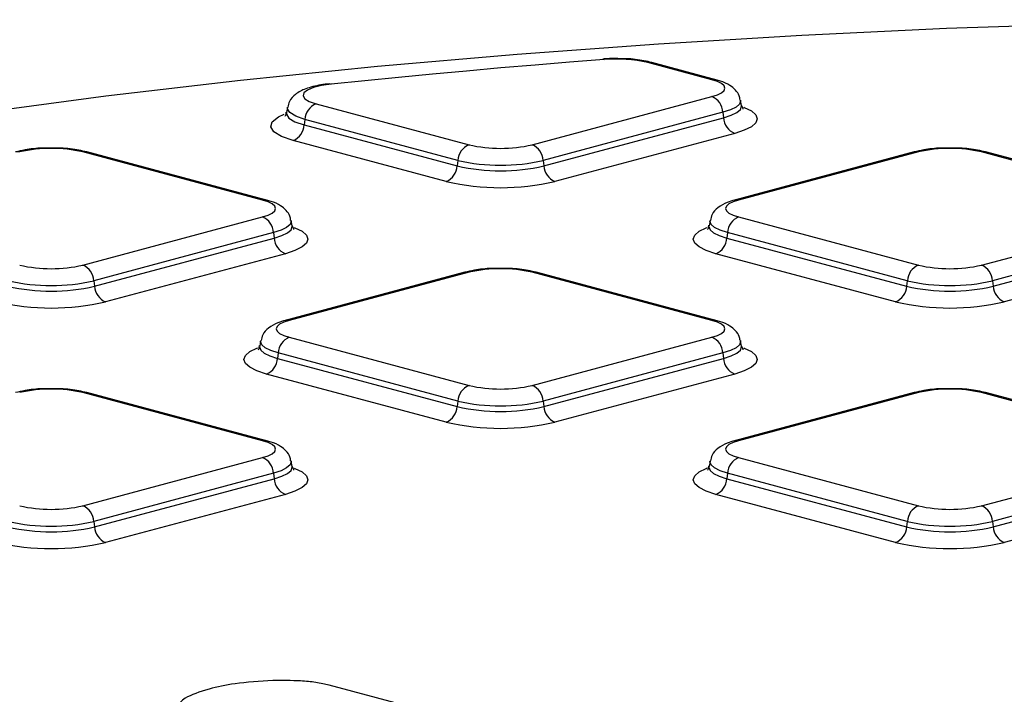
# Model space of a CAD drawing. Units: millimetres. Extents: x 848 to 35900, y 596 to 21728.
# Drawn here: x 14434 to 14601, y 6884 to 6999 of the extents above; entities that cross this region are included whole.
import ezdxf

# ---------------------------------------------------------------- set-up
doc = ezdxf.new("R2010")
doc.units = ezdxf.units.MM
doc.header["$LTSCALE"] = 85

msp = doc.modelspace()

# ---------------------------------------------------------------- linework, layer by layer
at = {"color": 7, "linetype": 'Continuous', "lineweight": 25}
for p, q in [((14551.64, 6988.37), (14540.76, 6991.29)), ((14552.34, 6988.38), (14541.46, 6991.29)), ((14521.11, 6977.32), (14551.64, 6985.5)), ((14556.67, 6984.02), (14556.51, 6984.92)), ((14479.53, 6983.71), (14479.37, 6982.8)), ((14484.4, 6984.28), (14510.39, 6977.32)), ((14482.52, 6981.63), (14482.4, 6980.7)), ((14508.51, 6974.67), (14482.52, 6981.63)), ((14553.52, 6982.85), (14522.99, 6974.67)), ((14523.11, 6973.73), (14553.64, 6981.91)), ((14553.52, 6982.85), (14553.64, 6981.91)), ((14482.4, 6980.7), (14508.4, 6973.73)), ((14506.52, 6971.08), (14480.52, 6978.05)), ((14555.52, 6979.26), (14524.98, 6971.08)), ((14475.31, 6967.92), (14444.78, 6976.1)), ((14476.01, 6967.93), (14445.48, 6976.11)), ((14508.51, 6974.67), (14508.4, 6973.73)), ((14522.99, 6974.67), (14523.11, 6973.73)), ((14586.03, 6976.11), (14555.49, 6967.93)), ((14586.72, 6976.1), (14556.19, 6967.92)), ((14627.97, 6967.92), (14597.44, 6976.1)), ((14628.67, 6967.93), (14598.14, 6976.11)), ((14444.78, 6956.87), (14475.31, 6965.05)), ((14556.19, 6965.05), (14586.72, 6956.87)), ((14597.44, 6956.87), (14627.97, 6965.05)), ((14480.34, 6963.57), (14480.18, 6964.47)), ((14551.33, 6964.47), (14551.16, 6963.57)), ((14477.19, 6962.4), (14446.66, 6954.22)), ((14446.77, 6953.28), (14477.31, 6961.46)), ((14477.19, 6962.4), (14477.31, 6961.46)), ((14554.31, 6962.4), (14554.19, 6961.46)), ((14554.19, 6961.46), (14584.73, 6953.28)), ((14584.84, 6954.22), (14554.31, 6962.4)), ((14629.85, 6962.4), (14599.32, 6954.22)), ((14599.44, 6953.28), (14629.97, 6961.46)), ((14479.19, 6958.81), (14448.65, 6950.63)), ((14582.85, 6950.63), (14552.32, 6958.81)), ((14631.85, 6958.81), (14601.32, 6950.63)), ((14509.69, 6955.66), (14479.16, 6947.48)), ((14510.39, 6955.65), (14479.86, 6947.47)), ((14551.64, 6947.47), (14521.11, 6955.65)), ((14552.34, 6947.48), (14521.81, 6955.66)), ((14446.66, 6954.22), (14446.77, 6953.28)), ((14584.84, 6954.22), (14584.73, 6953.28)), ((14599.32, 6954.22), (14599.44, 6953.28)), ((14479.86, 6944.6), (14510.39, 6936.42)), ((14521.11, 6936.42), (14551.64, 6944.6)), ((14474.99, 6944.02), (14474.83, 6943.12)), ((14556.67, 6943.12), (14556.51, 6944.02)), ((14477.98, 6941.95), (14477.86, 6941.01)), ((14508.51, 6933.77), (14477.98, 6941.95)), ((14553.52, 6941.95), (14522.99, 6933.77)), ((14553.52, 6941.95), (14553.64, 6941.01)), ((14477.86, 6941.01), (14508.4, 6932.83)), ((14523.11, 6932.83), (14553.64, 6941.01)), ((14506.52, 6930.18), (14475.98, 6938.36)), ((14555.52, 6938.36), (14524.98, 6930.18)), ((14475.31, 6927.02), (14444.78, 6935.2)), ((14476.01, 6927.03), (14445.48, 6935.21)), ((14586.03, 6935.21), (14555.49, 6927.03)), ((14586.72, 6935.2), (14556.19, 6927.02)), ((14627.97, 6927.02), (14597.44, 6935.2)), ((14628.67, 6927.03), (14598.14, 6935.21)), ((14508.51, 6933.77), (14508.4, 6932.83)), ((14522.99, 6933.77), (14523.11, 6932.83)), ((14444.78, 6915.97), (14475.31, 6924.15)), ((14480.34, 6922.67), (14480.18, 6923.57)), ((14551.33, 6923.57), (14551.16, 6922.67)), ((14556.19, 6924.15), (14586.72, 6915.97)), ((14597.44, 6915.97), (14627.97, 6924.15)), ((14477.19, 6921.5), (14446.66, 6913.32)), ((14477.19, 6921.5), (14477.31, 6920.56)), ((14554.31, 6921.5), (14554.19, 6920.56)), ((14584.84, 6913.32), (14554.31, 6921.5)), ((14629.85, 6921.5), (14599.32, 6913.32)), ((14446.77, 6912.38), (14477.31, 6920.56)), ((14554.19, 6920.56), (14584.73, 6912.38)), ((14599.44, 6912.38), (14629.97, 6920.56)), ((14479.19, 6917.91), (14448.65, 6909.73)), ((14582.85, 6909.73), (14552.32, 6917.91)), ((14631.85, 6917.91), (14601.32, 6909.73)), ((14446.66, 6913.32), (14446.77, 6912.38)), ((14584.84, 6913.32), (14584.73, 6912.38)), ((14599.32, 6913.32), (14599.44, 6912.38)), ((14517.79, 6877.16), (14486.64, 6885.5))]:
    msp.add_line(p, q, dxfattribs=at)
at = {"color": 7, "linetype": 'Continuous', "lineweight": 25, "flags": 128}
for points in [[(14837.48, 6991.03), (14813.71, 6993.05), (14789.61, 6994.75), (14765.22, 6996.15), (14740.62, 6997.24), (14715.85, 6998), (14690.97, 6998.45), (14666.04, 6998.58), (14641.11, 6998.39), (14616.25, 6997.88), (14591.51, 6997.06), (14566.94, 6995.91), (14542.6, 6994.45), (14518.56, 6992.68), (14494.86, 6990.61), (14471.55, 6988.23), (14448.7, 6985.56), (14426.35, 6982.6), (14404.55, 6979.35), (14383.36, 6975.83), (14362.82, 6972.04), (14342.98, 6968)], [(14533.33, 6991.81), (14527.46, 6991.35), (14521.6, 6990.87), (14515.77, 6990.38), (14509.96, 6989.86), (14504.18, 6989.33), (14498.42, 6988.77), (14492.69, 6988.2), (14486.98, 6987.61)], [(14533.13, 6991.9), (14533.2, 6991.89), (14533.33, 6991.81)], [(14551.64, 6985.5), (14552.58, 6985.81), (14553.28, 6986.16), (14553.72, 6986.54), (14553.86, 6986.94), (14553.72, 6987.33), (14553.28, 6987.71), (14552.58, 6988.06), (14551.64, 6988.37)], [(14486.98, 6987.61), (14485.34, 6987.37), (14483.96, 6987.03), (14482.94, 6986.61), (14482.34, 6986.13), (14482.19, 6985.63), (14482.5, 6985.14), (14483.25, 6984.68), (14484.4, 6984.28)], [(14486.7, 6987.69), (14486.81, 6987.69), (14486.98, 6987.61)], [(14556.51, 6984.93), (14556.52, 6984.79), (14556.32, 6984.25), (14555.74, 6983.74), (14554.79, 6983.26), (14553.52, 6982.85)], [(14482.52, 6981.63), (14480.97, 6982.17), (14479.95, 6982.79), (14479.53, 6983.45), (14479.54, 6983.72)], [(14553.64, 6981.91), (14554.93, 6982.34), (14555.89, 6982.82), (14556.48, 6983.34), (14556.68, 6983.88), (14556.67, 6984.01)], [(14557.05, 6983.72), (14557.14, 6983.68), (14558.35, 6983.07), (14559.09, 6982.42), (14559.34, 6981.74), (14559.09, 6981.05), (14558.35, 6980.4), (14557.14, 6979.79), (14555.52, 6979.26)], [(14480.52, 6978.05), (14478.54, 6978.73), (14477.24, 6979.52), (14476.71, 6980.37), (14476.97, 6981.23), (14478.01, 6982.05), (14479.01, 6982.51)], [(14479.37, 6982.81), (14479.37, 6982.55), (14479.79, 6981.87), (14480.82, 6981.24), (14482.4, 6980.7)], [(14475.31, 6965.05), (14476.25, 6965.36), (14476.95, 6965.71), (14477.38, 6966.09), (14477.53, 6966.49), (14477.38, 6966.88), (14476.95, 6967.26), (14476.25, 6967.61), (14475.31, 6967.92)], [(14556.19, 6967.92), (14555.25, 6967.61), (14554.55, 6967.26), (14554.12, 6966.88), (14553.97, 6966.49), (14554.12, 6966.09), (14554.55, 6965.71), (14555.25, 6965.36), (14556.19, 6965.05)], [(14480.17, 6964.48), (14480.19, 6964.34), (14479.99, 6963.8), (14479.41, 6963.29), (14478.46, 6962.81), (14477.19, 6962.4)], [(14477.31, 6961.46), (14478.6, 6961.89), (14479.56, 6962.37), (14480.15, 6962.89), (14480.35, 6963.43), (14480.34, 6963.56)], [(14480.71, 6963.27), (14480.81, 6963.23), (14482.02, 6962.62), (14482.76, 6961.97), (14483.01, 6961.29), (14482.76, 6960.6), (14482.02, 6959.95), (14480.81, 6959.34), (14479.19, 6958.81)], [(14552.32, 6958.81), (14550.69, 6959.34), (14549.48, 6959.95), (14548.74, 6960.6), (14548.49, 6961.29), (14548.74, 6961.97), (14549.48, 6962.62), (14550.69, 6963.23), (14550.84, 6963.29)], [(14551.16, 6963.57), (14551.15, 6963.43), (14551.35, 6962.89), (14551.94, 6962.37), (14552.9, 6961.89), (14554.19, 6961.46)], [(14554.31, 6962.4), (14553.04, 6962.81), (14552.09, 6963.29), (14551.51, 6963.8), (14551.31, 6964.34), (14551.33, 6964.48)], [(14479.86, 6947.47), (14478.92, 6947.16), (14478.22, 6946.81), (14477.78, 6946.43), (14477.64, 6946.04), (14477.78, 6945.64), (14478.22, 6945.26), (14478.92, 6944.91), (14479.86, 6944.6)], [(14551.64, 6944.6), (14552.58, 6944.91), (14553.28, 6945.26), (14553.72, 6945.64), (14553.86, 6946.04), (14553.72, 6946.43), (14553.28, 6946.81), (14552.58, 6947.16), (14551.64, 6947.47)], [(14474.83, 6943.12), (14474.82, 6942.98), (14475.02, 6942.44), (14475.61, 6941.92), (14476.57, 6941.44), (14477.86, 6941.01)], [(14477.98, 6941.95), (14476.71, 6942.36), (14475.76, 6942.84), (14475.18, 6943.35), (14474.98, 6943.89), (14475, 6944.03)], [(14556.51, 6944.03), (14556.52, 6943.89), (14556.32, 6943.35), (14555.74, 6942.84), (14554.79, 6942.36), (14553.52, 6941.95)], [(14553.64, 6941.01), (14554.93, 6941.44), (14555.89, 6941.92), (14556.48, 6942.44), (14556.68, 6942.98), (14556.67, 6943.11)], [(14475.98, 6938.36), (14474.36, 6938.89), (14473.15, 6939.5), (14472.41, 6940.15), (14472.16, 6940.84), (14472.41, 6941.52), (14473.15, 6942.17), (14474.36, 6942.78), (14474.51, 6942.84)], [(14557.05, 6942.82), (14557.14, 6942.78), (14558.35, 6942.17), (14559.09, 6941.52), (14559.34, 6940.84), (14559.09, 6940.15), (14558.35, 6939.5), (14557.14, 6938.89), (14555.52, 6938.36)], [(14475.31, 6924.15), (14476.25, 6924.46), (14476.95, 6924.81), (14477.38, 6925.19), (14477.53, 6925.59), (14477.38, 6925.98), (14476.95, 6926.36), (14476.25, 6926.71), (14475.31, 6927.02)], [(14556.19, 6927.02), (14555.25, 6926.71), (14554.55, 6926.36), (14554.12, 6925.98), (14553.97, 6925.59), (14554.12, 6925.19), (14554.55, 6924.81), (14555.25, 6924.46), (14556.19, 6924.15)], [(14480.17, 6923.58), (14480.19, 6923.44), (14479.99, 6922.9), (14479.41, 6922.39), (14478.46, 6921.91), (14477.19, 6921.5)], [(14554.31, 6921.5), (14553.04, 6921.91), (14552.09, 6922.39), (14551.51, 6922.9), (14551.31, 6923.44), (14551.33, 6923.58)], [(14477.31, 6920.56), (14478.6, 6920.99), (14479.56, 6921.47), (14480.15, 6921.99), (14480.35, 6922.53), (14480.34, 6922.66)], [(14480.71, 6922.37), (14480.81, 6922.33), (14482.02, 6921.72), (14482.76, 6921.07), (14483.01, 6920.39), (14482.76, 6919.7), (14482.02, 6919.05), (14480.81, 6918.44), (14479.19, 6917.91)], [(14552.32, 6917.91), (14550.69, 6918.44), (14549.48, 6919.05), (14548.74, 6919.7), (14548.49, 6920.39), (14548.74, 6921.07), (14549.48, 6921.72), (14550.69, 6922.33), (14550.84, 6922.39)], [(14551.16, 6922.67), (14551.15, 6922.53), (14551.35, 6921.99), (14551.94, 6921.47), (14552.9, 6920.99), (14554.19, 6920.56)]]:
    msp.add_lwpolyline(points, dxfattribs=at)
at = {"color": 7, "linetype": 'Continuous', "lineweight": 25}
for centre, radius, start, end in [((14535.41, 6968.06), 23.84, 77.0288, 94.9981), ((14541.12, 6990.01), 1.32, 75.266, 105.8372), ((14552, 6987.1), 1.32, 75.2417, 105.8376), ((14550.46, 6982.67), 3.07, 3.3154, 67.3288), ((14485.58, 6981.45), 3.07, 112.6712, 176.6846), ((14556.7, 6982.09), 3.07, 183.3154, 247.3288), ((14479.34, 6980.87), 3.07, 292.6712, 356.6846), ((14439.42, 6952.92), 23.79, 76.9836, 103.0164), ((14511.57, 6974.49), 3.07, 112.6712, 176.6846), ((14515.75, 7000.5), 23.79, 256.9836, 283.0164), ((14519.93, 6974.49), 3.07, 3.3154, 67.3288), ((14592.08, 6952.92), 23.79, 76.9836, 103.0164), ((14433.7, 6974.83), 1.32, 74.1628, 104.734), ((14445.14, 6974.83), 1.32, 75.266, 105.8372), ((14515.75, 7005.98), 32.14, 256.9836, 283.0164), ((14586.36, 6974.83), 1.32, 74.1628, 104.734), ((14597.8, 6974.83), 1.32, 75.266, 105.8372), ((14505.33, 6973.91), 3.07, 292.6712, 356.6846), ((14515.75, 7005.55), 32.66, 256.9836, 283.0164), ((14526.17, 6973.91), 3.07, 183.3154, 247.3288), ((14515.75, 7011.03), 41, 256.9836, 283.0164), ((14475.67, 6966.65), 1.32, 75.2742, 105.837), ((14555.83, 6966.65), 1.32, 74.1624, 104.7582), ((14474.13, 6962.22), 3.07, 3.3154, 67.3288), ((14557.37, 6962.22), 3.07, 112.6712, 176.6846), ((14480.37, 6961.64), 3.07, 183.3154, 247.3288), ((14551.13, 6961.64), 3.07, 292.6712, 356.6846), ((14439.42, 6980.05), 23.79, 256.9836, 283.0164), ((14443.6, 6954.04), 3.07, 3.3154, 67.3288), ((14515.75, 6932.47), 23.79, 76.9836, 103.0164), ((14587.91, 6954.04), 3.07, 112.6712, 176.6846), ((14592.08, 6980.05), 23.79, 256.9836, 283.0164), ((14596.26, 6954.04), 3.07, 3.3154, 67.3288), ((14510.03, 6954.38), 1.32, 74.1628, 104.734), ((14521.47, 6954.38), 1.32, 75.266, 105.8372), ((14439.42, 6985.1), 32.66, 256.9836, 283.0164), ((14439.42, 6985.53), 32.14, 256.9836, 283.0164), ((14449.83, 6953.46), 3.07, 183.3154, 247.3288), ((14581.67, 6953.46), 3.07, 292.6712, 356.6846), ((14592.08, 6985.1), 32.66, 256.9836, 283.0164), ((14592.08, 6985.53), 32.14, 256.9836, 283.0164), ((14602.5, 6953.46), 3.07, 183.3154, 247.3288), ((14439.42, 6990.58), 41, 256.9836, 283.0164), ((14592.08, 6990.58), 41, 256.9836, 283.0164), ((14479.5, 6946.2), 1.32, 74.1624, 104.7582), ((14552, 6946.2), 1.32, 75.2742, 105.837), ((14481.04, 6941.77), 3.07, 112.6712, 176.6846), ((14550.46, 6941.77), 3.07, 3.3154, 67.3288), ((14474.8, 6941.19), 3.07, 292.6712, 356.6846), ((14556.7, 6941.19), 3.07, 183.3154, 247.3288), ((14511.57, 6933.59), 3.07, 112.6712, 176.6846), ((14515.75, 6959.6), 23.79, 256.9836, 283.0164), ((14519.93, 6933.59), 3.07, 3.3154, 67.3288), ((14439.42, 6912.02), 23.79, 76.9836, 103.0164), ((14445.14, 6933.93), 1.32, 75.266, 105.8372), ((14586.36, 6933.93), 1.32, 74.1628, 104.734), ((14592.08, 6912.02), 23.79, 76.9836, 103.0164), ((14597.8, 6933.93), 1.32, 75.266, 105.8372), ((14515.75, 6965.08), 32.14, 256.9836, 283.0164), ((14505.33, 6933.01), 3.07, 292.6712, 356.6846), ((14515.75, 6964.65), 32.66, 256.9836, 283.0164), ((14526.17, 6933.01), 3.07, 183.3154, 247.3288), ((14515.75, 6970.13), 41, 256.9836, 283.0164), ((14475.67, 6925.75), 1.32, 75.2742, 105.837), ((14555.83, 6925.75), 1.32, 74.1624, 104.7582), ((14474.13, 6921.32), 3.07, 3.3154, 67.3288), ((14557.37, 6921.32), 3.07, 112.6712, 176.6846), ((14480.37, 6920.74), 3.07, 183.3154, 247.3288), ((14551.13, 6920.74), 3.07, 292.6712, 356.6846), ((14439.42, 6939.15), 23.79, 256.9836, 283.0164), ((14443.6, 6913.14), 3.07, 3.3154, 67.3288), ((14587.91, 6913.14), 3.07, 112.6712, 176.6846), ((14592.08, 6939.15), 23.79, 256.9836, 283.0164), ((14596.26, 6913.14), 3.07, 3.3154, 67.3288), ((14439.42, 6944.63), 32.14, 256.9836, 283.0164), ((14592.08, 6944.63), 32.14, 256.9836, 283.0164), ((14439.42, 6944.2), 32.66, 256.9836, 283.0164), ((14449.83, 6912.56), 3.07, 183.3154, 247.3288), ((14581.67, 6912.56), 3.07, 292.6712, 356.6846), ((14592.08, 6944.2), 32.66, 256.9836, 283.0164), ((14602.5, 6912.56), 3.07, 183.3154, 247.3288), ((14439.42, 6949.68), 41, 256.9836, 283.0164), ((14592.08, 6949.68), 41, 256.9836, 283.0164)]:
    msp.add_arc(centre, radius, start, end, dxfattribs=at)
for points, knots in [([(14536.7, 6991.94), (14535.76, 6991.96), (14534.56, 6992), (14533.39, 6991.91), (14533.13, 6991.9)], [0, 0, 0, 0, 0.775341, 1, 1, 1, 1]), ([(14541.46, 6991.29), (14541.02, 6991.4), (14539.7, 6991.7), (14538.02, 6991.94), (14536.82, 6991.94), (14536.7, 6991.94)], [0, 0, 0, 0, 0.313983, 0.932558, 1, 1, 1, 1]), ([(14556.42, 6984.93), (14556.39, 6985.16), (14556.32, 6985.83), (14555.63, 6986.71), (14554.58, 6987.56), (14553.47, 6988.05), (14552.6, 6988.31), (14552.34, 6988.38)], [0, 0, 0, 0, 0.109924, 0.31138, 0.535165, 0.864048, 1, 1, 1, 1]), ([(14486.7, 6987.69), (14486.19, 6987.63), (14484.68, 6987.44), (14482.68, 6986.92), (14481.03, 6986.09), (14479.87, 6984.96), (14479.67, 6984.05), (14479.6, 6983.71)], [0, 0, 0, 0, 0.149496, 0.449565, 0.702526, 0.889153, 1, 1, 1, 1]), ([(14556.93, 6983.38), (14556.95, 6983.36), (14557.03, 6983.29), (14556.83, 6983.71), (14556.67, 6984.05)], [0, 0, 0, 0, 0.208699, 1, 1, 1, 1]), ([(14479.29, 6982.87), (14479.26, 6982.66), (14479.2, 6982.18), (14479.12, 6982.17), (14479.08, 6982.16)], [0, 0, 0, 0, 0.433795, 1, 1, 1, 1]), ([(14439.25, 6976.76), (14438.81, 6976.76), (14437.32, 6976.79), (14435.25, 6976.54), (14433.88, 6976.23), (14433.36, 6976.11)], [0, 0, 0, 0, 0.2060544, 0.6964521, 1, 1, 1, 1]), ([(14445.48, 6976.11), (14445.03, 6976.21), (14443.72, 6976.52), (14441.56, 6976.79), (14439.86, 6976.76), (14439.25, 6976.76)], [0, 0, 0, 0, 0.245787, 0.730011, 1, 1, 1, 1]), ([(14591.92, 6976.76), (14591.48, 6976.76), (14589.98, 6976.79), (14587.91, 6976.54), (14586.55, 6976.23), (14586.03, 6976.11)], [0, 0, 0, 0, 0.2060544, 0.6964521, 1, 1, 1, 1]), ([(14598.14, 6976.11), (14597.7, 6976.21), (14596.39, 6976.52), (14594.23, 6976.79), (14592.53, 6976.76), (14591.92, 6976.76)], [0, 0, 0, 0, 0.245787, 0.730011, 1, 1, 1, 1]), ([(14480.08, 6964.48), (14480.06, 6964.71), (14479.99, 6965.38), (14479.3, 6966.26), (14478.25, 6967.11), (14477.13, 6967.6), (14476.26, 6967.85), (14476.01, 6967.93)], [0, 0, 0, 0, 0.109924, 0.31138, 0.535165, 0.864048, 1, 1, 1, 1]), ([(14555.49, 6967.93), (14555.07, 6967.8), (14554.02, 6967.49), (14552.76, 6966.8), (14551.66, 6965.71), (14551.46, 6964.82), (14551.39, 6964.48)], [0, 0, 0, 0, 0.228419, 0.569821, 0.837655, 1, 1, 1, 1]), ([(14480.6, 6962.93), (14480.62, 6962.91), (14480.69, 6962.84), (14480.5, 6963.26), (14480.34, 6963.6)], [0, 0, 0, 0, 0.208699, 1, 1, 1, 1]), ([(14551.08, 6963.64), (14551.05, 6963.43), (14550.99, 6962.95), (14550.91, 6962.93), (14550.87, 6962.92)], [0, 0, 0, 0, 0.434429, 1, 1, 1, 1]), ([(14515.58, 6956.31), (14515.14, 6956.31), (14513.65, 6956.34), (14511.58, 6956.09), (14510.22, 6955.78), (14509.69, 6955.66)], [0, 0, 0, 0, 0.2060544, 0.6964521, 1, 1, 1, 1]), ([(14521.81, 6955.66), (14521.37, 6955.76), (14520.05, 6956.07), (14517.89, 6956.33), (14516.19, 6956.31), (14515.58, 6956.31)], [0, 0, 0, 0, 0.245787, 0.730011, 1, 1, 1, 1]), ([(14479.16, 6947.48), (14478.74, 6947.35), (14477.68, 6947.03), (14476.43, 6946.35), (14475.33, 6945.26), (14475.13, 6944.37), (14475.06, 6944.03)], [0, 0, 0, 0, 0.228419, 0.569821, 0.837655, 1, 1, 1, 1]), ([(14556.42, 6944.03), (14556.39, 6944.26), (14556.32, 6944.93), (14555.63, 6945.81), (14554.58, 6946.66), (14553.47, 6947.15), (14552.6, 6947.4), (14552.34, 6947.48)], [0, 0, 0, 0, 0.109924, 0.31138, 0.535165, 0.864048, 1, 1, 1, 1]), ([(14474.75, 6943.19), (14474.72, 6942.98), (14474.66, 6942.5), (14474.58, 6942.48), (14474.54, 6942.47)], [0, 0, 0, 0, 0.434429, 1, 1, 1, 1]), ([(14556.93, 6942.48), (14556.95, 6942.46), (14557.03, 6942.39), (14556.83, 6942.81), (14556.67, 6943.15)], [0, 0, 0, 0, 0.208699, 1, 1, 1, 1]), ([(14439.25, 6935.86), (14438.81, 6935.86), (14437.32, 6935.88), (14435.25, 6935.64), (14433.88, 6935.33), (14433.36, 6935.21)], [0, 0, 0, 0, 0.206054, 0.696452, 1, 1, 1, 1]), ([(14445.48, 6935.21), (14445.03, 6935.31), (14443.72, 6935.62), (14441.56, 6935.88), (14439.86, 6935.86), (14439.25, 6935.86)], [0, 0, 0, 0, 0.245787, 0.730011, 1, 1, 1, 1]), ([(14591.92, 6935.86), (14591.48, 6935.86), (14589.98, 6935.88), (14587.91, 6935.64), (14586.55, 6935.33), (14586.03, 6935.21)], [0, 0, 0, 0, 0.206054, 0.696452, 1, 1, 1, 1]), ([(14598.14, 6935.21), (14597.7, 6935.31), (14596.39, 6935.62), (14594.23, 6935.88), (14592.53, 6935.86), (14591.92, 6935.86)], [0, 0, 0, 0, 0.245787, 0.730011, 1, 1, 1, 1]), ([(14480.08, 6923.58), (14480.06, 6923.81), (14479.99, 6924.48), (14479.3, 6925.36), (14478.25, 6926.21), (14477.13, 6926.7), (14476.26, 6926.95), (14476.01, 6927.03)], [0, 0, 0, 0, 0.109924, 0.31138, 0.535165, 0.864048, 1, 1, 1, 1]), ([(14555.49, 6927.03), (14555.07, 6926.9), (14554.02, 6926.58), (14552.76, 6925.9), (14551.66, 6924.81), (14551.46, 6923.92), (14551.39, 6923.58)], [0, 0, 0, 0, 0.228419, 0.569821, 0.837655, 1, 1, 1, 1]), ([(14480.6, 6922.03), (14480.62, 6922.01), (14480.69, 6921.94), (14480.5, 6922.36), (14480.34, 6922.7)], [0, 0, 0, 0, 0.208699, 1, 1, 1, 1]), ([(14551.08, 6922.74), (14551.05, 6922.53), (14550.99, 6922.05), (14550.91, 6922.03), (14550.87, 6922.02)], [0, 0, 0, 0, 0.434429, 1, 1, 1, 1]), ([(14477.07, 6886.25), (14474.83, 6886.12), (14470.75, 6885.89), (14467.63, 6885.16), (14466.23, 6884.82)], [0, 0, 0, 0, 0.54797, 1, 1, 1, 1]), ([(14486.64, 6885.5), (14485.91, 6885.66), (14484.45, 6885.97), (14481.17, 6886.29), (14478.65, 6886.26), (14477.07, 6886.25)], [0, 0, 0, 0, 0.272952, 0.541227, 1, 1, 1, 1]), ([(14466.23, 6884.82), (14464.67, 6884.33), (14461.94, 6883.48), (14461.18, 6882.37), (14460.85, 6881.9)], [0, 0, 0, 0, 0.570361, 1, 1, 1, 1])]:
    msp.add_open_spline(points, degree=3, knots=knots, dxfattribs=at)

doc.saveas('drawing.dxf')
